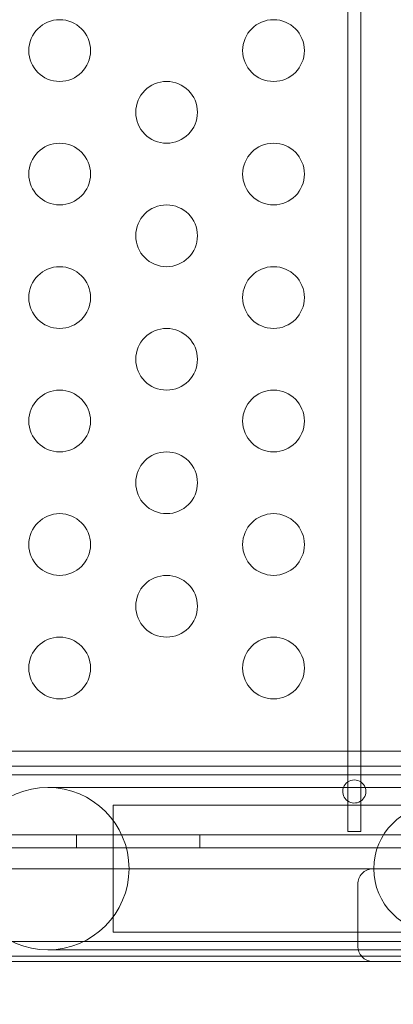
# Model space of a CAD drawing. Extents: x 0 to 1426, y 0 to 1749.
# Drawn here: x 689 to 692, y 1331 to 1339 of the extents above; entities that cross this region are included whole.
import ezdxf

# ---------------------------------------------------------------- set-up
doc = ezdxf.new("R2010")
doc.units = 0
doc.header["$MEASUREMENT"] = 0
doc.header["$PDMODE"] = 64
doc.styles.get("Standard").update_dxf_attribs({"font": 'Helvetica LT 57 Condensed_0.ttf'})
doc.dimstyles.new('FEET-METERS', dxfattribs={"dimtxt": 12, "dimasz": 7, "dimexe": 3, "dimexo": 3, "dimgap": 3, "dimtad": 0, "dimdec": 1, "dimzin": 3, "dimdsep": 46, "dimlunit": 4, "dimtxsty": 'Standard', "dimcen": 0.09, "dimadec": 0, "dimazin": 0, "dimtfac": 2, "dimtdec": 1, "dimtofl": 0, "dimtmove": 0, "dimatfit": 3, "dimfxl": 1, "dimfrac": 2, "dimtolj": 1, "dimtzin": 3, "dimarcsym": 0})

# ---------------------------------------------------------------- blocks, each defined once
blk = doc.blocks.new('*D2503')
at = {"color": 0, "lineweight": -2, "transparency": 16777216}
for p, q in [((903.6979, 1660.7851), (257.6818, 1660.7851)), ((260.6818, 1653.7851), (260.6818, 1358.3818)), ((260.6818, 1024.8387), (260.6818, 1248.3146)), ((830.4772, 1017.8387), (257.6818, 1017.8387))]:
    blk.add_line(p, q, dxfattribs=at)
at = {"color": 0, "lineweight": 0, "transparency": 16777216}
for points in [[(259.5151, 1653.7851), (261.8485, 1653.7851), (260.6818, 1660.7851)], [(259.5151, 1024.8387), (261.8485, 1024.8387), (260.6818, 1017.8387)]]:
    blk.add_solid(points, dxfattribs=at)
at = {"layer": 'Defpoints', "color": 0, "lineweight": 0, "transparency": 16777216}
for p in [(906.6979, 1660.7851), (260.6818, 1017.8387), (833.4772, 1017.8387)]:
    blk.add_point(p, dxfattribs=at)
at = {"color": 0, "lineweight": 0, "transparency": 16777216, "insert": (260.6818, 1303.3482), "char_height": 12, "attachment_point": 5, "rotation": 90}
blk.add_mtext('\\A1;53\'-7" [16.33M]', dxfattribs=at)
blk = doc.blocks.new('A$C4736786E')
at = {"color": 0, "linetype": 'Continuous', "lineweight": 0}
for p, q in [((-82.6644, -36.5405), (-82.6644, -50.1344)), ((-82.5604, -50.1344), (-82.5604, -36.5405)), ((-79.1871, -49.8861), (-98.2795, -49.8861)), ((-79.1871, -50.0061), (-98.2795, -50.0061)), ((-71.1724, -50.0775), (-113.5524, -50.0775)), ((-82.6644, -50.1344), (-82.6644, -50.18)), ((-82.5604, -50.18), (-82.5604, -50.1344)), ((-77.6805, -50.18), (-85.0941, -50.18)), ((-82.6644, -50.18), (-82.6644, -50.5353)), ((-82.5604, -50.5353), (-82.5604, -50.18)), ((-84.5651, -50.323), (-84.5651, -51.352)), ((-84.5401, -50.323), (-84.5651, -50.323)), ((-81.9401, -50.323), (-84.5401, -50.323)), ((-82.6644, -50.5353), (-82.5604, -50.5353)), ((-113.8024, -50.5638), (-70.9224, -50.5638)), ((-84.8624, -50.5638), (-84.8624, -50.6678)), ((-83.8624, -50.5638), (-83.8624, -50.6678)), ((-70.9224, -50.6678), (-85.7293, -50.6678)), ((-95.6674, -50.8388), (-79.1428, -50.8388)), ((-82.5836, -50.9638), (-82.5836, -51.4638)), ((-79.1871, -51.4261), (-98.2795, -51.4261)), ((-84.5401, -51.352), (-84.5651, -51.352)), ((-84.5401, -51.352), (-81.9401, -51.352)), ((-85.0941, -51.495), (-77.6805, -51.495)), ((-79.1871, -51.5461), (-98.2795, -51.5461)), ((-79.1428, -51.5888), (-95.6674, -51.5888))]:
    blk.add_line(p, q, dxfattribs=at)
for centre, radius in [((-84.9985, -44.2125), 0.25), ((-83.2665, -44.2125), 0.25), ((-84.1325, -44.7125), 0.25), ((-84.9985, -45.2125), 0.25), ((-83.2665, -45.2125), 0.25), ((-84.1325, -45.7125), 0.25), ((-84.9985, -46.2125), 0.25), ((-83.2665, -46.2125), 0.25), ((-84.1325, -46.7125), 0.25), ((-84.9985, -47.2125), 0.25), ((-83.2665, -47.2125), 0.25), ((-84.1325, -47.7125), 0.25), ((-84.9985, -48.2125), 0.25), ((-83.2665, -48.2125), 0.25), ((-84.1325, -48.7125), 0.25), ((-84.9985, -49.2125), 0.25), ((-83.2665, -49.2125), 0.25), ((-81.9401, -50.8375), 0.5145)]:
    blk.add_circle(centre, radius, dxfattribs=at)
for centre, radius, start, end in [((-82.6124, -50.2125), 0.0937, 20.28357, 159.71643), ((-85.0941, -50.8375), 0.6575, 90, 270), ((-85.0941, -50.8375), 0.6575, 270, 90), ((-82.6124, -50.2125), 0.0937, 159.71643, 0), ((-82.6124, -50.2125), 0.0937, 0, 20.28357)]:
    blk.add_arc(centre, radius, start, end, dxfattribs=at)
for points, knots in [([(-82.5836, -50.9638), (-82.5836, -50.9477), (-82.5806, -50.9317), (-82.5688, -50.9018), (-82.5601, -50.8881), (-82.5382, -50.8649), (-82.5251, -50.8556), (-82.5032, -50.8458), (-82.4954, -50.8432), (-82.4795, -50.8398), (-82.4714, -50.8389), (-82.4631, -50.8388), (-82.4629, -50.8388), (-82.4626, -50.8388)], [0.0001306, 0.0001306, 0.0001306, 0.0001306, 0.0485224, 0.0485224, 0.0972106, 0.0972106, 0.1462394, 0.1462394, 0.1716188, 0.1716188, 0.197014, 0.197014, 0.1976588, 0.1976588, 0.1976588, 0.1976588]), ([(-82.4626, -51.5888), (-82.4629, -51.5888), (-82.4631, -51.5888), (-82.4715, -51.5888), (-82.4797, -51.5879), (-82.4959, -51.5843), (-82.5037, -51.5817), (-82.5257, -51.5717), (-82.5387, -51.5623), (-82.5606, -51.539), (-82.5692, -51.5252), (-82.5807, -51.4954), (-82.5836, -51.4797), (-82.5836, -51.4638)], [-0.0006456, -0.0006456, -0.0006456, -0.0006456, 0, 0, 0.0257712, 0.0257712, 0.051526, 0.051526, 0.1005621, 0.1005621, 0.1492591, 0.1492591, 0.1969369, 0.1969369, 0.1969369, 0.1969369])]:
    blk.add_open_spline(points, degree=3, knots=knots, dxfattribs=at)
blk = doc.blocks.new('unit')
at = {"lineweight": 0}
blk.add_blockref('A$C4736786E', (1214.1121, 1744.533), dxfattribs=at)

msp = doc.modelspace()

# ---------------------------------------------------------------- block references
at = {"lineweight": 0}
msp.add_blockref('unit', (-439.7194, -361.1972), dxfattribs=at)

# ---------------------------------------------------------------- dimensions: what is measured, and where the dimension line sits
dim = msp.add_linear_dim(base=(260.6818, 1017.8387), p1=(906.6979, 1660.7851), p2=(833.4772, 1017.8387), angle=90, dimstyle='FEET-METERS', dxfattribs=at)
dim.commit()
dim.dimension.update_dxf_attribs({"geometry": '*D2503', "text_midpoint": (260.6818, 1303.3482), "dimtype": 160})

doc.saveas('drawing.dxf')
